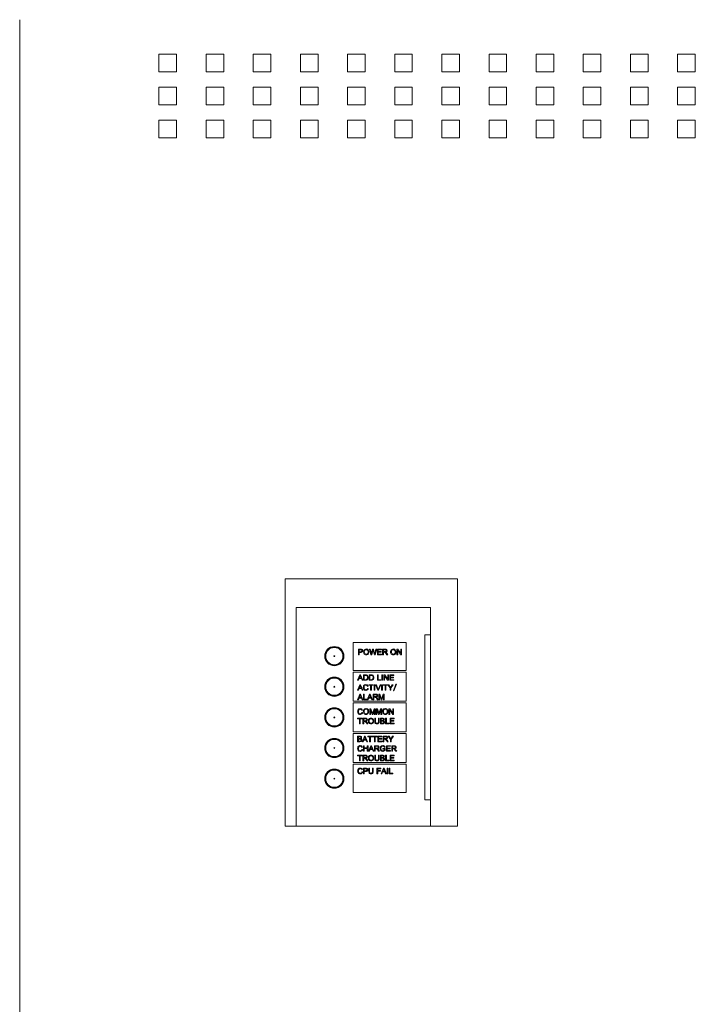
# Model space of a CAD drawing. Units: inches. Extents: x -11.4 to 43.2, y -8.9 to 28.3.
# Drawn here: x -0.1 to 7.1, y 9.7 to 20.1 of the extents above; entities that cross this region are included whole.
import ezdxf

# ---------------------------------------------------------------- set-up
doc = ezdxf.new("R2010")
doc.units = ezdxf.units.IN
doc.header["$MEASUREMENT"] = 0

msp = doc.modelspace()

# ---------------------------------------------------------------- linework, layer by layer
at = {"color": 0, "linetype": 'Continuous', "lineweight": 0, "extrusion": (0, 1, 2.22045e-16)}
for p, q in [((-0.08, -0.082), (-0.08, 20.138)), ((1.396, 19.585), (1.396, 19.772)), ((1.396, 19.772), (1.583, 19.772)), ((1.583, 19.772), (1.583, 19.585)), ((1.896, 19.585), (1.896, 19.772)), ((1.896, 19.772), (2.083, 19.772)), ((2.083, 19.772), (2.083, 19.585)), ((2.396, 19.585), (2.396, 19.772)), ((2.396, 19.772), (2.583, 19.772)), ((2.583, 19.772), (2.583, 19.585)), ((2.896, 19.585), (2.896, 19.772)), ((2.896, 19.772), (3.083, 19.772)), ((3.083, 19.772), (3.083, 19.585)), ((3.396, 19.585), (3.396, 19.772)), ((3.396, 19.772), (3.583, 19.772)), ((3.583, 19.772), (3.583, 19.585)), ((3.896, 19.585), (3.896, 19.772)), ((3.896, 19.772), (4.083, 19.772)), ((4.083, 19.772), (4.083, 19.585)), ((4.396, 19.585), (4.396, 19.772)), ((4.396, 19.772), (4.583, 19.772)), ((4.583, 19.772), (4.583, 19.585)), ((4.896, 19.585), (4.896, 19.772)), ((4.896, 19.772), (5.083, 19.772)), ((5.083, 19.772), (5.083, 19.585)), ((5.396, 19.585), (5.396, 19.772)), ((5.396, 19.772), (5.583, 19.772)), ((5.583, 19.772), (5.583, 19.585)), ((5.896, 19.585), (5.896, 19.772)), ((5.896, 19.772), (6.083, 19.772)), ((6.083, 19.772), (6.083, 19.585)), ((6.396, 19.585), (6.396, 19.772)), ((6.396, 19.772), (6.583, 19.772)), ((6.583, 19.772), (6.583, 19.585)), ((6.896, 19.585), (6.896, 19.772)), ((6.896, 19.772), (7.083, 19.772)), ((7.083, 19.772), (7.083, 19.585)), ((1.583, 19.585), (1.396, 19.585)), ((2.083, 19.585), (1.896, 19.585)), ((2.583, 19.585), (2.396, 19.585)), ((3.083, 19.585), (2.896, 19.585)), ((3.583, 19.585), (3.396, 19.585)), ((4.083, 19.585), (3.896, 19.585)), ((4.583, 19.585), (4.396, 19.585)), ((5.083, 19.585), (4.896, 19.585)), ((5.583, 19.585), (5.396, 19.585)), ((6.083, 19.585), (5.896, 19.585)), ((6.583, 19.585), (6.396, 19.585)), ((7.083, 19.585), (6.896, 19.585)), ((1.396, 19.235), (1.396, 19.422)), ((1.396, 19.422), (1.583, 19.422)), ((1.583, 19.422), (1.583, 19.235)), ((1.896, 19.235), (1.896, 19.422)), ((1.896, 19.422), (2.083, 19.422)), ((2.083, 19.422), (2.083, 19.235)), ((2.396, 19.235), (2.396, 19.422)), ((2.396, 19.422), (2.583, 19.422)), ((2.583, 19.422), (2.583, 19.235)), ((2.896, 19.235), (2.896, 19.422)), ((2.896, 19.422), (3.083, 19.422)), ((3.083, 19.422), (3.083, 19.235)), ((3.396, 19.235), (3.396, 19.422)), ((3.396, 19.422), (3.583, 19.422)), ((3.583, 19.422), (3.583, 19.235)), ((3.896, 19.235), (3.896, 19.422)), ((3.896, 19.422), (4.083, 19.422)), ((4.083, 19.422), (4.083, 19.235)), ((4.396, 19.235), (4.396, 19.422)), ((4.396, 19.422), (4.583, 19.422)), ((4.583, 19.422), (4.583, 19.235)), ((4.896, 19.235), (4.896, 19.422)), ((4.896, 19.422), (5.083, 19.422)), ((5.083, 19.422), (5.083, 19.235)), ((5.396, 19.235), (5.396, 19.422)), ((5.396, 19.422), (5.583, 19.422)), ((5.583, 19.422), (5.583, 19.235)), ((5.896, 19.235), (5.896, 19.422)), ((5.896, 19.422), (6.083, 19.422)), ((6.083, 19.422), (6.083, 19.235)), ((6.396, 19.235), (6.396, 19.422)), ((6.396, 19.422), (6.583, 19.422)), ((6.583, 19.422), (6.583, 19.235)), ((6.896, 19.235), (6.896, 19.422)), ((6.896, 19.422), (7.083, 19.422)), ((7.083, 19.422), (7.083, 19.235)), ((1.583, 19.235), (1.396, 19.235)), ((2.083, 19.235), (1.896, 19.235)), ((2.583, 19.235), (2.396, 19.235)), ((3.083, 19.235), (2.896, 19.235)), ((3.583, 19.235), (3.396, 19.235)), ((4.083, 19.235), (3.896, 19.235)), ((4.583, 19.235), (4.396, 19.235)), ((5.083, 19.235), (4.896, 19.235)), ((5.583, 19.235), (5.396, 19.235)), ((6.083, 19.235), (5.896, 19.235)), ((6.583, 19.235), (6.396, 19.235)), ((7.083, 19.235), (6.896, 19.235)), ((1.396, 18.885), (1.396, 19.072)), ((1.396, 19.072), (1.583, 19.072)), ((1.583, 19.072), (1.583, 18.885)), ((1.896, 18.885), (1.896, 19.072)), ((1.896, 19.072), (2.083, 19.072)), ((2.083, 19.072), (2.083, 18.885)), ((2.396, 18.885), (2.396, 19.072)), ((2.396, 19.072), (2.583, 19.072)), ((2.583, 19.072), (2.583, 18.885)), ((2.896, 18.885), (2.896, 19.072)), ((2.896, 19.072), (3.083, 19.072)), ((3.083, 19.072), (3.083, 18.885)), ((3.396, 18.885), (3.396, 19.072)), ((3.396, 19.072), (3.583, 19.072)), ((3.583, 19.072), (3.583, 18.885)), ((3.896, 18.885), (3.896, 19.072)), ((3.896, 19.072), (4.083, 19.072)), ((4.083, 19.072), (4.083, 18.885)), ((4.396, 18.885), (4.396, 19.072)), ((4.396, 19.072), (4.583, 19.072)), ((4.583, 19.072), (4.583, 18.885)), ((4.896, 18.885), (4.896, 19.072)), ((4.896, 19.072), (5.083, 19.072)), ((5.083, 19.072), (5.083, 18.885)), ((5.396, 18.885), (5.396, 19.072)), ((5.396, 19.072), (5.583, 19.072)), ((5.583, 19.072), (5.583, 18.885)), ((5.896, 18.885), (5.896, 19.072)), ((5.896, 19.072), (6.083, 19.072)), ((6.083, 19.072), (6.083, 18.885)), ((6.396, 18.885), (6.396, 19.072)), ((6.396, 19.072), (6.583, 19.072)), ((6.583, 19.072), (6.583, 18.885)), ((6.896, 18.885), (6.896, 19.072)), ((6.896, 19.072), (7.083, 19.072)), ((7.083, 19.072), (7.083, 18.885)), ((1.583, 18.885), (1.396, 18.885)), ((2.083, 18.885), (1.896, 18.885)), ((2.583, 18.885), (2.396, 18.885)), ((3.083, 18.885), (2.896, 18.885)), ((3.583, 18.885), (3.396, 18.885)), ((4.083, 18.885), (3.896, 18.885)), ((4.583, 18.885), (4.396, 18.885)), ((5.083, 18.885), (4.896, 18.885)), ((5.583, 18.885), (5.396, 18.885)), ((6.083, 18.885), (5.896, 18.885)), ((6.583, 18.885), (6.396, 18.885)), ((7.083, 18.885), (6.896, 18.885)), ((2.733, 11.585), (2.733, 14.21)), ((2.733, 14.21), (4.563, 14.21)), ((4.563, 14.21), (4.563, 11.585)), ((2.851, 13.904), (2.85, 13.904)), ((2.85, 13.904), (2.85, 11.585)), ((4.276, 13.904), (2.851, 13.904)), ((2.851, 13.904), (2.851, 11.585)), ((4.276, 13.614), (4.276, 13.904)), ((4.216, 11.864), (4.216, 13.614)), ((4.216, 13.614), (4.276, 13.614)), ((4.275, 11.864), (4.275, 13.614)), ((3.456, 13.534), (3.456, 13.237)), ((3.456, 13.534), (4.016, 13.534)), ((4.016, 13.534), (4.016, 13.237)), ((3.355, 13.414), (3.355, 13.389)), ((3.355, 13.389), (3.355, 13.364)), ((4.016, 13.237), (3.456, 13.237)), ((3.456, 13.217), (3.456, 12.912)), ((4.016, 13.217), (3.456, 13.217)), ((4.016, 13.217), (4.016, 12.912)), ((3.355, 13.089), (3.355, 13.064)), ((3.355, 13.064), (3.355, 13.039)), ((4.016, 12.912), (3.456, 12.912)), ((3.456, 12.892), (3.456, 12.587)), ((4.016, 12.892), (3.456, 12.892)), ((4.016, 12.892), (4.016, 12.587)), ((3.355, 12.764), (3.355, 12.739)), ((3.355, 12.739), (3.355, 12.714)), ((4.016, 12.587), (3.456, 12.587)), ((3.456, 12.567), (3.456, 12.262)), ((4.016, 12.567), (3.456, 12.567)), ((4.016, 12.262), (4.016, 12.567)), ((3.355, 12.439), (3.355, 12.414)), ((3.355, 12.414), (3.355, 12.389)), ((4.016, 12.262), (3.456, 12.262)), ((4.016, 12.242), (3.456, 12.242)), ((3.456, 12.242), (3.456, 11.944)), ((4.016, 11.944), (4.016, 12.242)), ((3.355, 12.114), (3.355, 12.089)), ((3.355, 12.089), (3.355, 12.064)), ((3.456, 11.944), (4.016, 11.944)), ((4.216, 11.864), (4.276, 11.864)), ((4.276, 11.585), (4.276, 11.864)), ((4.563, 11.585), (2.733, 11.585))]:
    msp.add_line(p, q, dxfattribs=at)
at = {"color": 0, "linetype": 'Continuous', "lineweight": 0}
for points in [[(3.535, 13.464), (3.512, 13.464), (3.512, 13.404), (3.52, 13.404), (3.52, 13.428), (3.536, 13.428), (3.542, 13.428), (3.549, 13.43), (3.554, 13.434)], [(3.52, 13.435), (3.52, 13.457), (3.536, 13.457)], [(3.536, 13.457), (3.543, 13.456), (3.548, 13.452), (3.55, 13.446), (3.549, 13.44), (3.544, 13.436), (3.536, 13.435), (3.52, 13.435)], [(3.536, 13.457), (3.543, 13.456), (3.548, 13.452), (3.55, 13.446), (3.549, 13.44), (3.544, 13.436), (3.536, 13.435), (3.52, 13.435)], [(3.551, 13.46), (3.544, 13.463), (3.543, 13.463), (3.535, 13.464)], [(3.554, 13.434), (3.557, 13.44), (3.558, 13.446), (3.558, 13.447), (3.556, 13.455), (3.556, 13.455), (3.551, 13.46)], [(3.554, 13.434), (3.557, 13.44), (3.558, 13.446), (3.558, 13.447), (3.556, 13.455), (3.556, 13.455), (3.551, 13.46)], [(3.578, 13.46), (3.573, 13.456), (3.572, 13.454), (3.569, 13.448), (3.567, 13.441), (3.566, 13.433), (3.566, 13.433), (3.567, 13.425), (3.569, 13.418), (3.569, 13.417), (3.574, 13.411), (3.58, 13.407), (3.58, 13.406), (3.587, 13.404), (3.594, 13.403), (3.594, 13.403), (3.602, 13.404), (3.609, 13.406), (3.61, 13.407)], [(3.594, 13.409), (3.592, 13.41), (3.585, 13.412), (3.579, 13.416), (3.578, 13.418), (3.575, 13.425), (3.574, 13.433), (3.574, 13.436), (3.576, 13.444), (3.579, 13.45), (3.581, 13.453), (3.587, 13.457), (3.595, 13.458)], [(3.594, 13.465), (3.592, 13.465), (3.585, 13.463), (3.578, 13.46)], [(3.61, 13.407), (3.616, 13.411), (3.62, 13.418), (3.62, 13.419), (3.622, 13.426), (3.623, 13.433), (3.623, 13.435), (3.622, 13.443), (3.62, 13.45), (3.62, 13.45), (3.615, 13.456), (3.609, 13.461), (3.609, 13.461), (3.602, 13.464), (3.594, 13.465)], [(3.595, 13.458), (3.598, 13.457), (3.605, 13.455), (3.607, 13.453), (3.611, 13.449), (3.614, 13.442), (3.615, 13.434), (3.615, 13.43), (3.613, 13.423), (3.61, 13.417), (3.608, 13.414), (3.602, 13.411), (3.594, 13.409)], [(3.636, 13.464), (3.628, 13.464), (3.644, 13.404)], [(3.648, 13.412), (3.647, 13.416), (3.645, 13.424), (3.636, 13.464)], [(3.644, 13.404), (3.652, 13.404), (3.665, 13.449), (3.667, 13.456)], [(3.672, 13.464), (3.662, 13.464), (3.651, 13.423), (3.648, 13.412)], [(3.667, 13.456), (3.668, 13.449), (3.681, 13.404)], [(3.667, 13.456), (3.668, 13.449), (3.681, 13.404)], [(3.685, 13.412), (3.684, 13.418), (3.682, 13.425), (3.68, 13.433), (3.672, 13.464)], [(3.685, 13.412), (3.684, 13.418), (3.682, 13.425), (3.68, 13.433), (3.672, 13.464)], [(3.681, 13.404), (3.689, 13.404), (3.705, 13.464)], [(3.705, 13.464), (3.697, 13.464), (3.688, 13.425), (3.686, 13.418), (3.685, 13.412)], [(3.795, 13.464), (3.768, 13.464), (3.768, 13.404), (3.776, 13.404), (3.776, 13.43), (3.786, 13.43)], [(3.776, 13.437), (3.776, 13.457), (3.795, 13.457)], [(3.795, 13.457), (3.801, 13.456), (3.807, 13.453), (3.808, 13.447), (3.807, 13.442), (3.802, 13.439), (3.794, 13.437), (3.776, 13.437)], [(3.795, 13.457), (3.801, 13.456), (3.807, 13.453), (3.808, 13.447), (3.807, 13.442), (3.802, 13.439), (3.794, 13.437), (3.776, 13.437)], [(3.786, 13.43), (3.79, 13.43), (3.794, 13.428), (3.794, 13.428), (3.799, 13.423), (3.799, 13.423), (3.803, 13.416), (3.811, 13.404), (3.822, 13.404), (3.811, 13.42), (3.809, 13.422), (3.804, 13.428), (3.799, 13.431)], [(3.786, 13.43), (3.79, 13.43), (3.794, 13.428), (3.794, 13.428), (3.799, 13.423), (3.799, 13.423), (3.803, 13.416), (3.811, 13.404), (3.822, 13.404), (3.811, 13.42), (3.809, 13.422), (3.804, 13.428), (3.799, 13.431)], [(3.812, 13.459), (3.806, 13.463), (3.803, 13.463), (3.795, 13.464)], [(3.799, 13.431), (3.805, 13.432), (3.812, 13.435)], [(3.812, 13.435), (3.815, 13.441), (3.816, 13.447), (3.816, 13.449), (3.814, 13.456), (3.812, 13.459)], [(3.812, 13.435), (3.815, 13.441), (3.816, 13.447), (3.816, 13.449), (3.814, 13.456), (3.812, 13.459)], [(3.865, 13.46), (3.86, 13.456), (3.859, 13.454), (3.855, 13.448), (3.853, 13.441), (3.852, 13.433), (3.852, 13.433), (3.853, 13.425), (3.856, 13.418), (3.856, 13.417), (3.86, 13.411), (3.866, 13.407), (3.866, 13.406), (3.873, 13.404), (3.881, 13.403), (3.881, 13.403), (3.889, 13.404), (3.896, 13.406), (3.896, 13.407)], [(3.881, 13.409), (3.878, 13.41), (3.871, 13.412), (3.866, 13.416), (3.864, 13.418), (3.861, 13.425), (3.861, 13.433), (3.861, 13.436), (3.862, 13.444), (3.865, 13.45), (3.867, 13.453), (3.874, 13.457), (3.881, 13.458)], [(3.881, 13.465), (3.879, 13.465), (3.871, 13.463), (3.865, 13.46)], [(3.896, 13.407), (3.902, 13.411), (3.906, 13.418), (3.907, 13.419), (3.909, 13.426), (3.91, 13.433), (3.91, 13.435), (3.909, 13.443), (3.906, 13.45), (3.906, 13.45), (3.902, 13.456), (3.896, 13.461), (3.896, 13.461), (3.889, 13.464), (3.881, 13.465)], [(3.881, 13.458), (3.885, 13.457), (3.892, 13.455), (3.894, 13.453), (3.898, 13.449), (3.901, 13.442), (3.902, 13.434), (3.901, 13.43), (3.9, 13.423), (3.897, 13.417), (3.895, 13.414), (3.888, 13.411), (3.881, 13.409)], [(3.928, 13.464), (3.92, 13.464), (3.92, 13.404), (3.928, 13.404), (3.928, 13.451)], [(3.96, 13.416), (3.928, 13.464)], [(3.96, 13.416), (3.928, 13.464)], [(3.928, 13.451), (3.959, 13.404)], [(3.928, 13.451), (3.959, 13.404)], [(3.959, 13.404), (3.967, 13.404), (3.967, 13.464)], [(3.967, 13.464), (3.96, 13.464), (3.96, 13.416)], [(3.534, 13.191), (3.526, 13.191), (3.503, 13.132), (3.511, 13.132), (3.518, 13.15), (3.543, 13.15)], [(3.53, 13.185), (3.531, 13.181), (3.534, 13.173), (3.54, 13.156), (3.52, 13.156)], [(3.52, 13.156), (3.526, 13.174), (3.528, 13.178), (3.53, 13.185)], [(3.543, 13.15), (3.55, 13.132), (3.559, 13.132), (3.534, 13.191)], [(3.586, 13.191), (3.565, 13.191), (3.565, 13.132), (3.587, 13.132), (3.589, 13.132), (3.596, 13.133), (3.597, 13.133), (3.604, 13.136)], [(3.573, 13.139), (3.573, 13.184), (3.586, 13.184)], [(3.586, 13.184), (3.589, 13.184), (3.596, 13.183), (3.599, 13.182), (3.603, 13.177), (3.606, 13.171), (3.607, 13.162), (3.606, 13.155), (3.604, 13.148), (3.601, 13.143), (3.6, 13.142), (3.594, 13.14), (3.586, 13.139), (3.573, 13.139)], [(3.586, 13.184), (3.589, 13.184), (3.596, 13.183), (3.599, 13.182), (3.603, 13.177), (3.606, 13.171), (3.607, 13.162), (3.606, 13.155), (3.604, 13.148), (3.601, 13.143), (3.6, 13.142), (3.594, 13.14), (3.586, 13.139), (3.573, 13.139)], [(3.603, 13.188), (3.596, 13.191), (3.594, 13.191), (3.586, 13.191)], [(3.604, 13.136), (3.609, 13.141), (3.612, 13.146), (3.614, 13.153), (3.615, 13.162), (3.614, 13.169), (3.612, 13.176), (3.612, 13.176), (3.608, 13.183), (3.603, 13.188)], [(3.604, 13.136), (3.609, 13.141), (3.612, 13.146), (3.614, 13.153), (3.615, 13.162), (3.614, 13.169), (3.612, 13.176), (3.612, 13.176), (3.608, 13.183), (3.603, 13.188)], [(3.646, 13.191), (3.626, 13.191), (3.626, 13.132), (3.647, 13.132), (3.65, 13.132), (3.657, 13.133), (3.657, 13.133), (3.664, 13.136)], [(3.634, 13.139), (3.634, 13.184), (3.646, 13.184)], [(3.646, 13.184), (3.65, 13.184), (3.656, 13.183), (3.659, 13.182), (3.663, 13.177), (3.666, 13.171), (3.667, 13.162), (3.667, 13.155), (3.665, 13.148), (3.661, 13.143), (3.661, 13.142), (3.655, 13.14), (3.646, 13.139), (3.634, 13.139)], [(3.646, 13.184), (3.65, 13.184), (3.656, 13.183), (3.659, 13.182), (3.663, 13.177), (3.666, 13.171), (3.667, 13.162), (3.667, 13.155), (3.665, 13.148), (3.661, 13.143), (3.661, 13.142), (3.655, 13.14), (3.646, 13.139), (3.634, 13.139)], [(3.664, 13.188), (3.657, 13.191), (3.655, 13.191), (3.646, 13.191)], [(3.664, 13.136), (3.67, 13.141), (3.673, 13.146), (3.675, 13.153), (3.675, 13.162), (3.675, 13.169), (3.673, 13.176), (3.673, 13.176), (3.669, 13.183), (3.664, 13.188)], [(3.664, 13.136), (3.67, 13.141), (3.673, 13.146), (3.675, 13.153), (3.675, 13.162), (3.675, 13.169), (3.673, 13.176), (3.673, 13.176), (3.669, 13.183), (3.664, 13.188)], [(3.79, 13.191), (3.782, 13.191), (3.782, 13.132), (3.789, 13.132), (3.789, 13.179)], [(3.789, 13.179), (3.821, 13.132)], [(3.789, 13.179), (3.821, 13.132)], [(3.822, 13.144), (3.79, 13.191)], [(3.822, 13.144), (3.79, 13.191)], [(3.821, 13.132), (3.829, 13.132), (3.829, 13.191)], [(3.829, 13.191), (3.822, 13.191), (3.822, 13.144)], [(3.534, 13.086), (3.526, 13.086), (3.503, 13.026), (3.511, 13.026), (3.518, 13.044), (3.543, 13.044)], [(3.53, 13.08), (3.531, 13.075), (3.534, 13.067), (3.54, 13.05), (3.52, 13.05)], [(3.52, 13.05), (3.526, 13.068), (3.528, 13.072), (3.53, 13.08)], [(3.543, 13.044), (3.55, 13.026), (3.559, 13.026), (3.534, 13.086)], [(3.574, 13.082), (3.569, 13.078), (3.566, 13.072), (3.564, 13.065), (3.563, 13.056), (3.563, 13.055), (3.564, 13.047), (3.566, 13.04), (3.567, 13.038), (3.571, 13.032), (3.576, 13.028), (3.583, 13.026), (3.591, 13.025), (3.593, 13.025), (3.601, 13.027), (3.607, 13.03), (3.609, 13.032)], [(3.59, 13.032), (3.587, 13.032), (3.58, 13.034), (3.578, 13.036), (3.574, 13.041), (3.572, 13.048), (3.571, 13.056), (3.571, 13.06), (3.573, 13.068), (3.573, 13.07), (3.577, 13.076), (3.583, 13.079), (3.591, 13.08)], [(3.591, 13.087), (3.584, 13.086), (3.577, 13.083), (3.574, 13.082)], [(3.591, 13.08), (3.591, 13.08), (3.598, 13.079), (3.604, 13.074), (3.607, 13.067), (3.615, 13.069), (3.615, 13.07), (3.611, 13.077), (3.606, 13.082), (3.606, 13.083), (3.599, 13.086), (3.591, 13.087)], [(3.834, 13.086), (3.824, 13.086), (3.847, 13.051)], [(3.852, 13.058), (3.85, 13.061), (3.846, 13.068), (3.834, 13.086)], [(3.847, 13.051), (3.847, 13.026), (3.855, 13.026), (3.855, 13.051), (3.879, 13.086)], [(3.879, 13.086), (3.87, 13.086), (3.858, 13.068), (3.856, 13.064), (3.852, 13.058)], [(3.534, 12.986), (3.526, 12.986), (3.503, 12.926), (3.511, 12.926), (3.518, 12.944), (3.543, 12.944)], [(3.53, 12.98), (3.531, 12.975), (3.534, 12.967), (3.54, 12.95), (3.52, 12.95)], [(3.52, 12.95), (3.526, 12.968), (3.528, 12.972), (3.53, 12.98)], [(3.543, 12.944), (3.55, 12.926), (3.559, 12.926), (3.534, 12.986)], [(3.608, 13.047), (3.606, 13.042), (3.603, 13.036), (3.598, 13.033), (3.59, 13.032)], [(3.637, 12.986), (3.628, 12.986), (3.605, 12.926), (3.613, 12.926), (3.62, 12.944), (3.645, 12.944)], [(3.609, 13.032), (3.613, 13.037), (3.616, 13.045), (3.608, 13.047)], [(3.632, 12.98), (3.634, 12.975), (3.637, 12.967), (3.643, 12.95), (3.622, 12.95)], [(3.622, 12.95), (3.629, 12.968), (3.63, 12.972), (3.632, 12.98)], [(3.645, 12.944), (3.652, 12.926), (3.661, 12.926), (3.637, 12.986)], [(3.694, 12.986), (3.668, 12.986), (3.668, 12.926), (3.676, 12.926), (3.676, 12.952), (3.685, 12.952)], [(3.676, 12.959), (3.676, 12.979), (3.695, 12.979)], [(3.695, 12.979), (3.7, 12.979), (3.706, 12.975), (3.708, 12.969), (3.706, 12.964), (3.701, 12.961), (3.693, 12.959), (3.676, 12.959)], [(3.685, 12.952), (3.689, 12.952), (3.693, 12.95), (3.693, 12.95), (3.698, 12.945), (3.698, 12.945), (3.703, 12.938), (3.711, 12.926), (3.721, 12.926), (3.71, 12.942), (3.708, 12.945), (3.704, 12.95), (3.699, 12.953)], [(3.685, 12.952), (3.689, 12.952), (3.693, 12.95), (3.693, 12.95), (3.698, 12.945), (3.698, 12.945), (3.703, 12.938), (3.711, 12.926), (3.721, 12.926), (3.71, 12.942), (3.708, 12.945), (3.704, 12.95), (3.699, 12.953)], [(3.711, 12.981), (3.705, 12.985), (3.703, 12.985), (3.694, 12.986)], [(3.699, 12.953), (3.705, 12.955), (3.711, 12.958)], [(3.711, 12.958), (3.714, 12.963), (3.716, 12.969), (3.715, 12.971), (3.713, 12.979), (3.711, 12.981)], [(3.74, 12.986), (3.728, 12.986), (3.728, 12.926), (3.736, 12.926), (3.736, 12.977)], [(3.736, 12.977), (3.753, 12.926)], [(3.736, 12.977), (3.753, 12.926)], [(3.757, 12.934), (3.756, 12.936), (3.754, 12.943), (3.74, 12.986)], [(3.757, 12.934), (3.756, 12.936), (3.754, 12.943), (3.74, 12.986)], [(3.753, 12.926), (3.76, 12.926), (3.777, 12.976)], [(3.785, 12.986), (3.774, 12.986), (3.76, 12.944), (3.759, 12.941), (3.757, 12.934)], [(3.777, 12.976), (3.777, 12.926), (3.785, 12.926), (3.785, 12.986)], [(3.777, 12.976), (3.777, 12.926), (3.785, 12.926), (3.785, 12.986)], [(3.515, 12.828), (3.509, 12.823), (3.506, 12.817), (3.504, 12.81), (3.503, 12.802), (3.503, 12.801), (3.504, 12.793), (3.506, 12.786), (3.507, 12.784), (3.511, 12.778), (3.517, 12.774), (3.523, 12.771), (3.531, 12.77), (3.534, 12.771), (3.541, 12.772), (3.547, 12.776), (3.549, 12.777)], [(3.53, 12.777), (3.527, 12.777), (3.52, 12.78), (3.518, 12.781), (3.514, 12.786), (3.512, 12.793), (3.511, 12.802), (3.511, 12.806), (3.513, 12.813), (3.514, 12.815), (3.518, 12.821), (3.523, 12.824), (3.531, 12.826)], [(3.531, 12.832), (3.524, 12.831), (3.517, 12.829), (3.515, 12.828)], [(3.548, 12.792), (3.547, 12.788), (3.543, 12.782), (3.537, 12.778), (3.53, 12.777)], [(3.531, 12.826), (3.532, 12.826), (3.538, 12.824), (3.543, 12.82), (3.547, 12.813), (3.555, 12.815), (3.555, 12.816), (3.551, 12.823), (3.546, 12.828), (3.546, 12.828), (3.539, 12.831), (3.531, 12.832)], [(3.549, 12.777), (3.553, 12.783), (3.556, 12.79), (3.548, 12.792)], [(3.576, 12.828), (3.571, 12.823), (3.57, 12.822), (3.566, 12.816), (3.564, 12.809), (3.563, 12.801), (3.563, 12.801), (3.564, 12.793), (3.567, 12.786), (3.567, 12.785), (3.571, 12.779), (3.577, 12.774), (3.577, 12.774), (3.584, 12.771), (3.592, 12.77), (3.592, 12.77), (3.6, 12.771), (3.607, 12.774), (3.607, 12.775)], [(3.592, 12.777), (3.589, 12.777), (3.582, 12.779), (3.577, 12.784), (3.575, 12.786), (3.572, 12.793), (3.571, 12.801), (3.572, 12.804), (3.573, 12.812), (3.576, 12.818), (3.578, 12.821), (3.584, 12.824), (3.592, 12.826)], [(3.592, 12.832), (3.59, 12.832), (3.582, 12.831), (3.576, 12.828)], [(3.607, 12.775), (3.613, 12.779), (3.617, 12.786), (3.618, 12.786), (3.62, 12.793), (3.621, 12.801), (3.621, 12.803), (3.62, 12.81), (3.617, 12.818), (3.617, 12.818), (3.613, 12.824), (3.607, 12.829), (3.607, 12.829), (3.6, 12.831), (3.592, 12.832)], [(3.592, 12.826), (3.596, 12.825), (3.603, 12.823), (3.604, 12.821), (3.609, 12.816), (3.612, 12.81), (3.612, 12.801), (3.612, 12.798), (3.611, 12.791), (3.607, 12.785), (3.606, 12.782), (3.6, 12.778), (3.592, 12.777)], [(3.643, 12.831), (3.631, 12.831), (3.631, 12.771), (3.638, 12.771), (3.638, 12.823)], [(3.638, 12.823), (3.656, 12.771)], [(3.638, 12.823), (3.656, 12.771)], [(3.66, 12.78), (3.659, 12.781), (3.657, 12.789), (3.643, 12.831)], [(3.66, 12.78), (3.659, 12.781), (3.657, 12.789), (3.643, 12.831)], [(3.656, 12.771), (3.663, 12.771), (3.68, 12.822)], [(3.688, 12.831), (3.677, 12.831), (3.663, 12.79), (3.662, 12.787), (3.66, 12.78)], [(3.68, 12.822), (3.68, 12.771), (3.688, 12.771), (3.688, 12.831)], [(3.68, 12.822), (3.68, 12.771), (3.688, 12.771), (3.688, 12.831)], [(3.712, 12.831), (3.701, 12.831), (3.701, 12.771), (3.708, 12.771), (3.708, 12.823)], [(3.708, 12.823), (3.725, 12.771)], [(3.708, 12.823), (3.725, 12.771)], [(3.729, 12.78), (3.729, 12.781), (3.727, 12.789), (3.712, 12.831)], [(3.729, 12.78), (3.729, 12.781), (3.727, 12.789), (3.712, 12.831)], [(3.725, 12.771), (3.732, 12.771), (3.75, 12.822)], [(3.758, 12.831), (3.747, 12.831), (3.733, 12.79), (3.732, 12.787), (3.729, 12.78)], [(3.75, 12.822), (3.75, 12.771), (3.758, 12.771), (3.758, 12.831)], [(3.75, 12.822), (3.75, 12.771), (3.758, 12.771), (3.758, 12.831)], [(3.781, 12.828), (3.775, 12.823), (3.774, 12.822), (3.771, 12.816), (3.769, 12.809), (3.768, 12.801), (3.768, 12.801), (3.769, 12.793), (3.772, 12.786), (3.772, 12.785), (3.776, 12.779), (3.782, 12.774), (3.782, 12.774), (3.789, 12.771), (3.797, 12.77), (3.797, 12.77), (3.804, 12.771), (3.811, 12.774), (3.812, 12.775)], [(3.797, 12.777), (3.794, 12.777), (3.787, 12.779), (3.781, 12.784), (3.78, 12.786), (3.777, 12.793), (3.776, 12.801), (3.776, 12.804), (3.778, 12.812), (3.781, 12.818), (3.783, 12.821), (3.789, 12.824), (3.797, 12.826)], [(3.797, 12.832), (3.795, 12.832), (3.787, 12.831), (3.781, 12.828)], [(3.812, 12.775), (3.818, 12.779), (3.822, 12.786), (3.822, 12.786), (3.825, 12.793), (3.825, 12.801), (3.825, 12.803), (3.824, 12.81), (3.822, 12.818), (3.822, 12.818), (3.817, 12.824), (3.812, 12.829), (3.811, 12.829), (3.805, 12.831), (3.797, 12.832)], [(3.797, 12.826), (3.8, 12.825), (3.808, 12.823), (3.809, 12.821), (3.814, 12.816), (3.816, 12.81), (3.817, 12.801), (3.817, 12.798), (3.816, 12.791), (3.812, 12.785), (3.81, 12.782), (3.804, 12.778), (3.797, 12.777)], [(3.844, 12.831), (3.835, 12.831), (3.835, 12.771), (3.843, 12.771), (3.843, 12.819)], [(3.843, 12.819), (3.875, 12.771)], [(3.843, 12.819), (3.875, 12.771)], [(3.875, 12.784), (3.844, 12.831)], [(3.875, 12.784), (3.844, 12.831)], [(3.883, 12.831), (3.875, 12.831), (3.875, 12.784)], [(3.875, 12.771), (3.883, 12.771), (3.883, 12.831)], [(3.585, 12.73), (3.559, 12.73), (3.559, 12.67), (3.567, 12.67), (3.567, 12.697), (3.576, 12.697)], [(3.567, 12.704), (3.567, 12.724), (3.586, 12.724)], [(3.586, 12.724), (3.591, 12.723), (3.597, 12.72), (3.599, 12.714), (3.597, 12.709), (3.592, 12.705), (3.584, 12.704), (3.567, 12.704)], [(3.586, 12.724), (3.591, 12.723), (3.597, 12.72), (3.599, 12.714), (3.597, 12.709), (3.592, 12.705), (3.584, 12.704), (3.567, 12.704)], [(3.576, 12.697), (3.58, 12.697), (3.584, 12.695), (3.584, 12.695), (3.589, 12.689), (3.589, 12.689), (3.594, 12.683), (3.602, 12.67), (3.611, 12.67), (3.601, 12.687), (3.6, 12.689), (3.594, 12.695), (3.59, 12.698)], [(3.576, 12.697), (3.58, 12.697), (3.584, 12.695), (3.584, 12.695), (3.589, 12.689), (3.589, 12.689), (3.594, 12.683), (3.602, 12.67), (3.611, 12.67), (3.601, 12.687), (3.6, 12.689), (3.594, 12.695), (3.59, 12.698)], [(3.602, 12.725), (3.596, 12.729), (3.593, 12.73), (3.585, 12.73)], [(3.59, 12.698), (3.595, 12.699), (3.602, 12.702)], [(3.602, 12.702), (3.605, 12.707), (3.607, 12.714), (3.607, 12.716), (3.604, 12.723), (3.602, 12.725)], [(3.602, 12.702), (3.605, 12.707), (3.607, 12.714), (3.607, 12.716), (3.604, 12.723), (3.602, 12.725)], [(3.629, 12.727), (3.624, 12.722), (3.623, 12.721), (3.62, 12.715), (3.617, 12.708), (3.617, 12.7), (3.617, 12.699), (3.618, 12.692), (3.62, 12.685), (3.62, 12.684), (3.624, 12.678), (3.63, 12.673), (3.631, 12.673), (3.638, 12.67), (3.645, 12.669), (3.645, 12.669), (3.653, 12.67), (3.66, 12.673), (3.661, 12.673)], [(3.645, 12.676), (3.643, 12.676), (3.636, 12.679), (3.63, 12.683), (3.629, 12.685), (3.626, 12.691), (3.625, 12.7), (3.625, 12.703), (3.626, 12.711), (3.629, 12.717), (3.632, 12.72), (3.638, 12.723), (3.645, 12.724)], [(3.645, 12.732), (3.643, 12.731), (3.636, 12.73), (3.629, 12.727)], [(3.661, 12.673), (3.667, 12.678), (3.671, 12.685), (3.671, 12.685), (3.673, 12.692), (3.674, 12.7), (3.674, 12.702), (3.673, 12.709), (3.671, 12.717), (3.67, 12.717), (3.666, 12.723), (3.66, 12.727), (3.66, 12.728), (3.653, 12.731), (3.645, 12.732)], [(3.645, 12.724), (3.649, 12.724), (3.656, 12.722), (3.658, 12.72), (3.662, 12.715), (3.665, 12.709), (3.666, 12.7), (3.666, 12.697), (3.664, 12.69), (3.661, 12.684), (3.659, 12.681), (3.653, 12.678), (3.645, 12.676)], [(3.692, 12.73), (3.684, 12.73), (3.684, 12.696), (3.685, 12.687), (3.687, 12.681), (3.688, 12.678), (3.693, 12.673), (3.7, 12.67), (3.708, 12.669), (3.716, 12.67), (3.722, 12.673), (3.726, 12.676)], [(3.707, 12.676), (3.706, 12.677), (3.699, 12.679), (3.697, 12.68), (3.693, 12.686), (3.693, 12.688), (3.692, 12.696), (3.692, 12.73)], [(3.731, 12.73), (3.724, 12.73), (3.724, 12.696), (3.723, 12.687), (3.721, 12.682), (3.716, 12.678), (3.707, 12.676)], [(3.726, 12.676), (3.73, 12.683), (3.731, 12.687), (3.731, 12.696), (3.731, 12.73)], [(3.767, 12.73), (3.744, 12.73), (3.744, 12.67), (3.767, 12.67), (3.77, 12.67), (3.778, 12.672), (3.783, 12.674), (3.784, 12.675)], [(3.752, 12.705), (3.752, 12.723), (3.764, 12.723)], [(3.764, 12.723), (3.766, 12.723), (3.774, 12.722), (3.777, 12.721), (3.779, 12.714), (3.778, 12.71), (3.773, 12.706), (3.765, 12.705), (3.752, 12.705)], [(3.764, 12.723), (3.766, 12.723), (3.774, 12.722), (3.777, 12.721), (3.779, 12.714), (3.778, 12.71), (3.773, 12.706), (3.765, 12.705), (3.752, 12.705)], [(3.752, 12.678), (3.752, 12.698), (3.766, 12.698)], [(3.766, 12.698), (3.768, 12.698), (3.775, 12.697), (3.779, 12.695), (3.781, 12.688), (3.78, 12.683), (3.779, 12.681), (3.773, 12.678), (3.767, 12.678), (3.752, 12.678)], [(3.766, 12.698), (3.768, 12.698), (3.775, 12.697), (3.779, 12.695), (3.781, 12.688), (3.78, 12.683), (3.779, 12.681), (3.773, 12.678), (3.767, 12.678), (3.752, 12.678)], [(3.782, 12.726), (3.775, 12.729), (3.767, 12.73)], [(3.785, 12.699), (3.778, 12.702), (3.78, 12.703)], [(3.78, 12.703), (3.785, 12.708), (3.787, 12.715), (3.787, 12.716), (3.784, 12.723), (3.782, 12.726)], [(3.78, 12.703), (3.785, 12.708), (3.787, 12.715), (3.787, 12.716), (3.784, 12.723), (3.782, 12.726)], [(3.784, 12.675), (3.788, 12.68), (3.79, 12.688), (3.789, 12.693), (3.785, 12.699)], [(3.784, 12.675), (3.788, 12.68), (3.79, 12.688), (3.789, 12.693), (3.785, 12.699)], [(3.525, 12.54), (3.503, 12.54), (3.503, 12.48), (3.526, 12.48), (3.528, 12.48), (3.536, 12.482), (3.542, 12.484), (3.542, 12.485)], [(3.511, 12.515), (3.511, 12.533), (3.523, 12.533)], [(3.523, 12.533), (3.525, 12.533), (3.532, 12.532), (3.535, 12.531), (3.537, 12.524), (3.537, 12.52), (3.531, 12.516), (3.524, 12.515), (3.511, 12.515)], [(3.523, 12.533), (3.525, 12.533), (3.532, 12.532), (3.535, 12.531), (3.537, 12.524), (3.537, 12.52), (3.531, 12.516), (3.524, 12.515), (3.511, 12.515)], [(3.54, 12.536), (3.534, 12.539), (3.525, 12.54)], [(3.538, 12.513), (3.544, 12.518), (3.545, 12.525), (3.545, 12.526), (3.543, 12.533), (3.54, 12.536)], [(3.538, 12.513), (3.544, 12.518), (3.545, 12.525), (3.545, 12.526), (3.543, 12.533), (3.54, 12.536)], [(3.584, 12.54), (3.575, 12.54), (3.553, 12.48), (3.561, 12.48), (3.568, 12.499), (3.593, 12.499)], [(3.58, 12.534), (3.581, 12.53), (3.584, 12.521), (3.59, 12.505), (3.57, 12.505)], [(3.57, 12.505), (3.576, 12.523), (3.578, 12.527), (3.58, 12.534)], [(3.593, 12.499), (3.6, 12.48), (3.609, 12.48), (3.584, 12.54)], [(3.8, 12.54), (3.773, 12.54), (3.773, 12.48), (3.781, 12.48), (3.781, 12.507), (3.791, 12.507)], [(3.781, 12.514), (3.781, 12.534), (3.8, 12.534)], [(3.8, 12.534), (3.806, 12.533), (3.811, 12.53), (3.813, 12.524), (3.812, 12.519), (3.807, 12.515), (3.798, 12.514), (3.781, 12.514)], [(3.8, 12.534), (3.806, 12.533), (3.811, 12.53), (3.813, 12.524), (3.812, 12.519), (3.807, 12.515), (3.798, 12.514), (3.781, 12.514)], [(3.817, 12.535), (3.811, 12.539), (3.808, 12.54), (3.8, 12.54)], [(3.816, 12.512), (3.82, 12.517), (3.821, 12.524), (3.821, 12.526), (3.819, 12.533), (3.817, 12.535)], [(3.816, 12.512), (3.82, 12.517), (3.821, 12.524), (3.821, 12.526), (3.819, 12.533), (3.817, 12.535)], [(3.837, 12.54), (3.827, 12.54), (3.851, 12.506)], [(3.855, 12.512), (3.853, 12.516), (3.849, 12.522), (3.837, 12.54)], [(3.851, 12.506), (3.851, 12.48), (3.859, 12.48), (3.859, 12.506), (3.882, 12.54)], [(3.882, 12.54), (3.873, 12.54), (3.862, 12.523), (3.859, 12.519), (3.855, 12.512)], [(3.515, 12.435), (3.509, 12.431), (3.506, 12.425), (3.504, 12.418), (3.503, 12.41), (3.503, 12.409), (3.504, 12.401), (3.506, 12.394), (3.507, 12.392), (3.511, 12.386), (3.517, 12.381), (3.523, 12.379), (3.531, 12.378), (3.534, 12.378), (3.541, 12.38), (3.547, 12.384), (3.549, 12.385)], [(3.511, 12.488), (3.511, 12.508), (3.525, 12.508)], [(3.525, 12.508), (3.526, 12.508), (3.534, 12.507), (3.538, 12.504), (3.54, 12.498), (3.539, 12.493), (3.538, 12.491), (3.531, 12.488), (3.526, 12.488), (3.511, 12.488)], [(3.525, 12.508), (3.526, 12.508), (3.534, 12.507), (3.538, 12.504), (3.54, 12.498), (3.539, 12.493), (3.538, 12.491), (3.531, 12.488), (3.526, 12.488), (3.511, 12.488)], [(3.53, 12.385), (3.527, 12.385), (3.52, 12.388), (3.518, 12.389), (3.514, 12.394), (3.512, 12.401), (3.511, 12.41), (3.511, 12.414), (3.513, 12.421), (3.514, 12.423), (3.518, 12.429), (3.523, 12.432), (3.531, 12.433)], [(3.531, 12.44), (3.524, 12.44), (3.517, 12.437), (3.515, 12.435)], [(3.531, 12.433), (3.532, 12.433), (3.538, 12.432), (3.543, 12.428), (3.547, 12.421), (3.555, 12.423), (3.555, 12.424), (3.551, 12.431), (3.546, 12.436), (3.546, 12.436), (3.539, 12.439), (3.531, 12.44)], [(3.543, 12.509), (3.537, 12.512), (3.538, 12.513)], [(3.542, 12.485), (3.547, 12.49), (3.548, 12.498), (3.547, 12.503), (3.543, 12.509)], [(3.542, 12.485), (3.547, 12.49), (3.548, 12.498), (3.547, 12.503), (3.543, 12.509)], [(3.574, 12.439), (3.566, 12.439), (3.566, 12.379), (3.574, 12.379), (3.574, 12.408), (3.605, 12.408)], [(3.574, 12.415), (3.574, 12.439)], [(3.613, 12.439), (3.605, 12.439), (3.605, 12.415), (3.574, 12.415)], [(3.605, 12.408), (3.605, 12.379), (3.613, 12.379), (3.613, 12.439)], [(3.651, 12.439), (3.643, 12.439), (3.62, 12.379), (3.628, 12.379), (3.635, 12.397), (3.66, 12.397)], [(3.647, 12.433), (3.648, 12.429), (3.651, 12.421), (3.657, 12.404), (3.637, 12.404)], [(3.637, 12.404), (3.643, 12.422), (3.645, 12.426), (3.647, 12.433)], [(3.66, 12.397), (3.667, 12.379), (3.676, 12.379), (3.651, 12.439)], [(3.709, 12.439), (3.682, 12.439), (3.682, 12.379), (3.69, 12.379), (3.69, 12.406), (3.699, 12.406)], [(3.69, 12.413), (3.69, 12.433), (3.709, 12.433)], [(3.709, 12.433), (3.715, 12.432), (3.72, 12.429), (3.722, 12.423), (3.72, 12.417), (3.716, 12.414), (3.707, 12.413), (3.69, 12.413)], [(3.726, 12.434), (3.719, 12.438), (3.717, 12.439), (3.709, 12.439)], [(3.725, 12.411), (3.729, 12.416), (3.73, 12.423), (3.73, 12.425), (3.728, 12.432), (3.726, 12.434)], [(3.754, 12.436), (3.748, 12.431), (3.744, 12.425), (3.744, 12.424), (3.741, 12.417), (3.741, 12.409), (3.741, 12.408), (3.742, 12.4), (3.744, 12.393), (3.745, 12.392), (3.749, 12.386), (3.756, 12.382), (3.756, 12.381), (3.763, 12.379), (3.771, 12.378), (3.775, 12.378), (3.782, 12.38), (3.789, 12.383)], [(3.771, 12.386), (3.767, 12.386), (3.76, 12.388), (3.757, 12.39), (3.752, 12.395), (3.749, 12.401), (3.749, 12.41), (3.749, 12.414), (3.751, 12.422), (3.755, 12.427), (3.757, 12.429), (3.763, 12.432), (3.771, 12.433)], [(3.771, 12.44), (3.769, 12.44), (3.762, 12.439), (3.755, 12.437), (3.754, 12.436)], [(3.771, 12.433), (3.772, 12.433), (3.779, 12.432), (3.779, 12.432), (3.784, 12.428), (3.788, 12.421), (3.795, 12.423), (3.794, 12.426), (3.791, 12.432), (3.785, 12.437), (3.779, 12.44), (3.771, 12.44)], [(3.791, 12.507), (3.795, 12.507), (3.799, 12.505), (3.799, 12.505), (3.804, 12.499), (3.804, 12.499), (3.808, 12.493), (3.816, 12.48), (3.826, 12.48), (3.816, 12.497), (3.814, 12.499), (3.809, 12.505), (3.804, 12.508)], [(3.791, 12.507), (3.795, 12.507), (3.799, 12.505), (3.799, 12.505), (3.804, 12.499), (3.804, 12.499), (3.808, 12.493), (3.816, 12.48), (3.826, 12.48), (3.816, 12.497), (3.814, 12.499), (3.809, 12.505), (3.804, 12.508)], [(3.804, 12.508), (3.81, 12.509), (3.816, 12.512)], [(3.89, 12.439), (3.864, 12.439), (3.864, 12.379), (3.872, 12.379), (3.872, 12.406), (3.881, 12.406)], [(3.872, 12.413), (3.872, 12.433), (3.891, 12.433)], [(3.891, 12.433), (3.896, 12.432), (3.902, 12.429), (3.903, 12.423), (3.902, 12.417), (3.897, 12.414), (3.889, 12.413), (3.872, 12.413)], [(3.891, 12.433), (3.896, 12.432), (3.902, 12.429), (3.903, 12.423), (3.902, 12.417), (3.897, 12.414), (3.889, 12.413), (3.872, 12.413)], [(3.907, 12.434), (3.901, 12.438), (3.899, 12.439), (3.89, 12.439)], [(3.907, 12.411), (3.911, 12.416), (3.912, 12.423), (3.912, 12.425), (3.909, 12.432), (3.907, 12.434)], [(3.907, 12.411), (3.911, 12.416), (3.912, 12.423), (3.912, 12.425), (3.909, 12.432), (3.907, 12.434)], [(3.548, 12.4), (3.547, 12.396), (3.543, 12.39), (3.537, 12.386), (3.53, 12.385)], [(3.549, 12.385), (3.553, 12.391), (3.556, 12.398), (3.548, 12.4)], [(3.585, 12.338), (3.559, 12.338), (3.559, 12.278), (3.567, 12.278), (3.567, 12.305), (3.576, 12.305)], [(3.567, 12.312), (3.567, 12.332), (3.586, 12.332)], [(3.586, 12.332), (3.591, 12.331), (3.597, 12.328), (3.599, 12.322), (3.597, 12.317), (3.592, 12.313), (3.584, 12.312), (3.567, 12.312)], [(3.586, 12.332), (3.591, 12.331), (3.597, 12.328), (3.599, 12.322), (3.597, 12.317), (3.592, 12.313), (3.584, 12.312), (3.567, 12.312)], [(3.602, 12.333), (3.596, 12.337), (3.593, 12.338), (3.585, 12.338)], [(3.602, 12.31), (3.605, 12.315), (3.607, 12.322), (3.607, 12.324), (3.604, 12.331), (3.602, 12.333)], [(3.602, 12.31), (3.605, 12.315), (3.607, 12.322), (3.607, 12.324), (3.604, 12.331), (3.602, 12.333)], [(3.629, 12.335), (3.624, 12.33), (3.623, 12.329), (3.62, 12.323), (3.617, 12.316), (3.617, 12.307), (3.617, 12.307), (3.618, 12.3), (3.62, 12.292), (3.62, 12.292), (3.624, 12.286), (3.63, 12.281), (3.631, 12.281), (3.638, 12.278), (3.645, 12.277), (3.645, 12.277), (3.653, 12.278), (3.66, 12.281), (3.661, 12.282)], [(3.645, 12.284), (3.643, 12.284), (3.636, 12.286), (3.63, 12.291), (3.629, 12.293), (3.626, 12.3), (3.625, 12.307), (3.625, 12.311), (3.626, 12.319), (3.629, 12.325), (3.632, 12.327), (3.638, 12.331), (3.645, 12.333)], [(3.645, 12.339), (3.643, 12.339), (3.636, 12.338), (3.629, 12.335)], [(3.661, 12.282), (3.667, 12.286), (3.671, 12.293), (3.671, 12.293), (3.673, 12.3), (3.674, 12.308), (3.674, 12.31), (3.673, 12.317), (3.671, 12.324), (3.67, 12.324), (3.666, 12.331), (3.66, 12.336), (3.66, 12.336), (3.653, 12.338), (3.645, 12.339)], [(3.645, 12.333), (3.649, 12.332), (3.656, 12.329), (3.658, 12.328), (3.662, 12.323), (3.665, 12.317), (3.666, 12.308), (3.666, 12.305), (3.664, 12.298), (3.661, 12.291), (3.659, 12.289), (3.653, 12.285), (3.645, 12.284)], [(3.692, 12.338), (3.684, 12.338), (3.684, 12.304), (3.685, 12.295), (3.687, 12.289), (3.688, 12.285), (3.693, 12.281), (3.7, 12.278), (3.708, 12.277), (3.716, 12.278), (3.722, 12.281), (3.726, 12.284)], [(3.707, 12.285), (3.706, 12.285), (3.699, 12.286), (3.697, 12.288), (3.693, 12.294), (3.693, 12.295), (3.692, 12.304), (3.692, 12.338)], [(3.699, 12.406), (3.704, 12.406), (3.707, 12.404), (3.708, 12.404), (3.713, 12.398), (3.713, 12.398), (3.717, 12.392), (3.725, 12.379), (3.735, 12.379), (3.725, 12.396), (3.723, 12.398), (3.718, 12.404), (3.713, 12.407)], [(3.699, 12.406), (3.704, 12.406), (3.707, 12.404), (3.708, 12.404), (3.713, 12.398), (3.713, 12.398), (3.717, 12.392), (3.725, 12.379), (3.735, 12.379), (3.725, 12.396), (3.723, 12.398), (3.718, 12.404), (3.713, 12.407)], [(3.731, 12.338), (3.724, 12.338), (3.724, 12.304), (3.723, 12.295), (3.721, 12.289), (3.716, 12.286), (3.707, 12.285)], [(3.713, 12.407), (3.719, 12.408), (3.725, 12.411)], [(3.726, 12.284), (3.73, 12.291), (3.731, 12.295), (3.731, 12.304), (3.731, 12.338)], [(3.767, 12.338), (3.744, 12.338), (3.744, 12.278), (3.767, 12.278), (3.77, 12.278), (3.778, 12.279), (3.783, 12.282), (3.784, 12.283)], [(3.752, 12.313), (3.752, 12.331), (3.764, 12.331)], [(3.764, 12.331), (3.766, 12.331), (3.774, 12.33), (3.777, 12.329), (3.779, 12.322), (3.778, 12.318), (3.773, 12.314), (3.765, 12.313), (3.752, 12.313)], [(3.764, 12.331), (3.766, 12.331), (3.774, 12.33), (3.777, 12.329), (3.779, 12.322), (3.778, 12.318), (3.773, 12.314), (3.765, 12.313), (3.752, 12.313)], [(3.782, 12.334), (3.775, 12.337), (3.767, 12.338)], [(3.796, 12.41), (3.771, 12.41), (3.771, 12.403), (3.788, 12.403), (3.788, 12.392), (3.787, 12.391), (3.78, 12.387), (3.778, 12.387), (3.771, 12.386)], [(3.78, 12.311), (3.785, 12.316), (3.787, 12.323), (3.787, 12.324), (3.784, 12.331), (3.782, 12.334)], [(3.78, 12.311), (3.785, 12.316), (3.787, 12.323), (3.787, 12.324), (3.784, 12.331), (3.782, 12.334)], [(3.789, 12.383), (3.796, 12.388), (3.796, 12.41)], [(3.881, 12.406), (3.885, 12.406), (3.889, 12.404), (3.889, 12.404), (3.894, 12.398), (3.894, 12.398), (3.899, 12.392), (3.907, 12.379), (3.917, 12.379), (3.906, 12.396), (3.904, 12.398), (3.9, 12.404), (3.895, 12.407)], [(3.881, 12.406), (3.885, 12.406), (3.889, 12.404), (3.889, 12.404), (3.894, 12.398), (3.894, 12.398), (3.899, 12.392), (3.907, 12.379), (3.917, 12.379), (3.906, 12.396), (3.904, 12.398), (3.9, 12.404), (3.895, 12.407)], [(3.895, 12.407), (3.901, 12.408), (3.907, 12.411)], [(3.576, 12.305), (3.58, 12.305), (3.584, 12.303), (3.584, 12.303), (3.589, 12.297), (3.589, 12.297), (3.594, 12.291), (3.602, 12.278), (3.611, 12.278), (3.601, 12.295), (3.6, 12.297), (3.594, 12.303), (3.59, 12.306)], [(3.576, 12.305), (3.58, 12.305), (3.584, 12.303), (3.584, 12.303), (3.589, 12.297), (3.589, 12.297), (3.594, 12.291), (3.602, 12.278), (3.611, 12.278), (3.601, 12.295), (3.6, 12.297), (3.594, 12.303), (3.59, 12.306)], [(3.59, 12.306), (3.595, 12.307), (3.602, 12.31)], [(3.752, 12.285), (3.752, 12.306), (3.766, 12.306)], [(3.766, 12.306), (3.768, 12.306), (3.775, 12.305), (3.779, 12.302), (3.781, 12.296), (3.78, 12.291), (3.779, 12.289), (3.773, 12.286), (3.767, 12.285), (3.752, 12.285)], [(3.766, 12.306), (3.768, 12.306), (3.775, 12.305), (3.779, 12.302), (3.781, 12.296), (3.78, 12.291), (3.779, 12.289), (3.773, 12.286), (3.767, 12.285), (3.752, 12.285)], [(3.785, 12.307), (3.778, 12.31), (3.78, 12.311)], [(3.784, 12.283), (3.788, 12.288), (3.79, 12.296), (3.789, 12.301), (3.785, 12.307)], [(3.784, 12.283), (3.788, 12.288), (3.79, 12.296), (3.789, 12.301), (3.785, 12.307)], [(3.515, 12.198), (3.509, 12.193), (3.506, 12.187), (3.504, 12.18), (3.503, 12.172), (3.503, 12.171), (3.504, 12.163), (3.506, 12.156), (3.507, 12.154), (3.511, 12.148), (3.517, 12.144), (3.523, 12.141), (3.531, 12.14), (3.534, 12.14), (3.541, 12.142), (3.547, 12.146), (3.549, 12.147)], [(3.53, 12.147), (3.527, 12.148), (3.52, 12.15), (3.518, 12.151), (3.514, 12.156), (3.512, 12.163), (3.511, 12.172), (3.511, 12.176), (3.513, 12.183), (3.514, 12.185), (3.518, 12.191), (3.523, 12.195), (3.531, 12.196)], [(3.531, 12.202), (3.524, 12.202), (3.517, 12.199), (3.515, 12.198)], [(3.548, 12.163), (3.547, 12.158), (3.543, 12.152), (3.537, 12.148), (3.53, 12.147)], [(3.531, 12.196), (3.532, 12.196), (3.538, 12.194), (3.543, 12.19), (3.547, 12.183), (3.555, 12.185), (3.555, 12.186), (3.551, 12.193), (3.546, 12.198), (3.546, 12.198), (3.539, 12.201), (3.531, 12.202)], [(3.549, 12.147), (3.553, 12.153), (3.556, 12.161), (3.548, 12.163)], [(3.588, 12.201), (3.566, 12.201), (3.566, 12.141), (3.574, 12.141), (3.574, 12.166), (3.589, 12.166), (3.596, 12.166), (3.603, 12.168), (3.607, 12.172)], [(3.574, 12.173), (3.574, 12.194), (3.589, 12.194)], [(3.589, 12.194), (3.596, 12.194), (3.602, 12.19), (3.603, 12.184), (3.602, 12.178), (3.597, 12.174), (3.589, 12.173), (3.574, 12.173)], [(3.589, 12.194), (3.596, 12.194), (3.602, 12.19), (3.603, 12.184), (3.602, 12.178), (3.597, 12.174), (3.589, 12.173), (3.574, 12.173)], [(3.605, 12.198), (3.598, 12.201), (3.596, 12.201), (3.588, 12.201)], [(3.607, 12.172), (3.61, 12.177), (3.611, 12.184), (3.611, 12.185), (3.61, 12.192), (3.609, 12.193), (3.605, 12.198)], [(3.607, 12.172), (3.61, 12.177), (3.611, 12.184), (3.611, 12.185), (3.61, 12.192), (3.609, 12.193), (3.605, 12.198)], [(3.63, 12.201), (3.622, 12.201), (3.622, 12.167), (3.622, 12.158), (3.624, 12.152), (3.626, 12.148), (3.63, 12.144), (3.637, 12.141), (3.645, 12.14), (3.653, 12.141), (3.659, 12.144), (3.663, 12.147)], [(3.645, 12.148), (3.643, 12.148), (3.636, 12.15), (3.634, 12.151), (3.63, 12.157), (3.63, 12.159), (3.63, 12.167), (3.63, 12.201)], [(3.669, 12.201), (3.661, 12.201), (3.661, 12.167), (3.66, 12.158), (3.658, 12.153), (3.653, 12.149), (3.645, 12.148)], [(3.663, 12.147), (3.667, 12.154), (3.668, 12.158), (3.669, 12.167), (3.669, 12.201)], [(3.784, 12.201), (3.776, 12.201), (3.753, 12.141), (3.761, 12.141), (3.767, 12.16), (3.793, 12.16)], [(3.78, 12.195), (3.781, 12.191), (3.784, 12.183), (3.79, 12.166), (3.77, 12.166)], [(3.77, 12.166), (3.776, 12.184), (3.778, 12.188), (3.78, 12.195)], [(3.793, 12.16), (3.8, 12.141), (3.809, 12.141), (3.784, 12.201)]]:
    msp.add_lwpolyline(points, dxfattribs=at)
for points in [[(3.756, 13.464), (3.713, 13.464), (3.713, 13.404), (3.757, 13.404), (3.757, 13.411), (3.721, 13.411), (3.721, 13.431), (3.754, 13.431), (3.754, 13.438), (3.721, 13.438), (3.721, 13.457), (3.756, 13.457)], [(3.72, 13.191), (3.712, 13.191), (3.712, 13.132), (3.749, 13.132), (3.749, 13.139), (3.72, 13.139)], [(3.76, 13.132), (3.76, 13.191), (3.768, 13.191), (3.768, 13.132), (3.76, 13.132)], [(3.886, 13.191), (3.843, 13.191), (3.843, 13.132), (3.887, 13.132), (3.887, 13.139), (3.85, 13.139), (3.85, 13.159), (3.884, 13.159), (3.884, 13.166), (3.85, 13.166), (3.85, 13.184), (3.886, 13.184)], [(3.669, 13.086), (3.621, 13.086), (3.621, 13.079), (3.641, 13.079), (3.641, 13.026), (3.649, 13.026), (3.649, 13.079), (3.669, 13.079)], [(3.678, 13.026), (3.678, 13.086), (3.686, 13.086), (3.686, 13.026), (3.678, 13.026)], [(3.703, 13.086), (3.694, 13.086), (3.717, 13.026), (3.721, 13.032), (3.721, 13.035), (3.718, 13.042)], [(3.749, 13.086), (3.741, 13.086), (3.725, 13.042), (3.724, 13.04), (3.721, 13.032), (3.717, 13.026), (3.725, 13.026)], [(3.757, 13.026), (3.757, 13.086), (3.765, 13.086), (3.765, 13.026), (3.757, 13.026)], [(3.822, 13.086), (3.775, 13.086), (3.775, 13.079), (3.794, 13.079), (3.794, 13.026), (3.802, 13.026), (3.802, 13.079), (3.822, 13.079)], [(3.914, 13.092), (3.886, 13.019), (3.882, 13.019), (3.909, 13.092), (3.914, 13.092)], [(3.573, 12.986), (3.565, 12.986), (3.565, 12.926), (3.602, 12.926), (3.602, 12.933), (3.573, 12.933)], [(3.55, 12.73), (3.503, 12.73), (3.503, 12.723), (3.523, 12.723), (3.523, 12.67), (3.531, 12.67), (3.531, 12.723), (3.55, 12.723)], [(3.808, 12.73), (3.8, 12.73), (3.8, 12.67), (3.838, 12.67), (3.838, 12.678), (3.808, 12.678)], [(3.891, 12.73), (3.847, 12.73), (3.847, 12.67), (3.892, 12.67), (3.892, 12.678), (3.855, 12.678), (3.855, 12.698), (3.888, 12.698), (3.888, 12.705), (3.855, 12.705), (3.855, 12.723), (3.891, 12.723)], [(3.658, 12.54), (3.61, 12.54), (3.61, 12.533), (3.63, 12.533), (3.63, 12.48), (3.638, 12.48), (3.638, 12.533), (3.658, 12.533)], [(3.709, 12.54), (3.662, 12.54), (3.662, 12.533), (3.681, 12.533), (3.681, 12.48), (3.689, 12.48), (3.689, 12.533), (3.709, 12.533)], [(3.761, 12.54), (3.717, 12.54), (3.717, 12.48), (3.762, 12.48), (3.762, 12.488), (3.725, 12.488), (3.725, 12.508), (3.759, 12.508), (3.759, 12.515), (3.725, 12.515), (3.725, 12.533), (3.761, 12.533)], [(3.851, 12.439), (3.808, 12.439), (3.808, 12.379), (3.853, 12.379), (3.853, 12.387), (3.816, 12.387), (3.816, 12.407), (3.849, 12.407), (3.849, 12.414), (3.816, 12.414), (3.816, 12.432), (3.851, 12.432)], [(3.55, 12.338), (3.503, 12.338), (3.503, 12.331), (3.523, 12.331), (3.523, 12.278), (3.531, 12.278), (3.531, 12.331), (3.55, 12.331)], [(3.808, 12.338), (3.8, 12.338), (3.8, 12.278), (3.838, 12.278), (3.838, 12.285), (3.808, 12.285)], [(3.891, 12.338), (3.847, 12.338), (3.847, 12.278), (3.892, 12.278), (3.892, 12.285), (3.855, 12.285), (3.855, 12.306), (3.888, 12.306), (3.888, 12.313), (3.855, 12.313), (3.855, 12.331), (3.891, 12.331)], [(3.749, 12.201), (3.708, 12.201), (3.708, 12.141), (3.716, 12.141), (3.716, 12.169), (3.744, 12.169), (3.744, 12.176), (3.716, 12.176), (3.716, 12.194), (3.749, 12.194)], [(3.816, 12.141), (3.816, 12.201), (3.824, 12.201), (3.824, 12.141), (3.816, 12.141)], [(3.846, 12.201), (3.838, 12.201), (3.838, 12.141), (3.875, 12.141), (3.875, 12.149), (3.846, 12.149)]]:
    msp.add_lwpolyline(points, close=True, dxfattribs=at)
for centre, radius in [((3.256, 13.389), 0.102), ((3.256, 13.389), 0.00447), ((3.256, 13.064), 0.102), ((3.256, 13.064), 0.00447), ((3.256, 12.739), 0.102), ((3.256, 12.739), 0.00447), ((3.256, 12.414), 0.102), ((3.256, 12.414), 0.00447), ((3.256, 12.089), 0.102), ((3.256, 12.089), 0.00447)]:
    msp.add_circle(centre, radius, dxfattribs=at)
at = {"color": 0, "linetype": 'Continuous', "lineweight": 0, "extrusion": (0, 2.22045e-16, -1)}
for centre, radius in [((-3.256, 13.389), 0.0984), ((-3.256, 13.389), 0.091), ((-3.256, 13.064), 0.0984), ((-3.256, 13.064), 0.091), ((-3.256, 12.739), 0.0984), ((-3.256, 12.739), 0.091), ((-3.256, 12.414), 0.0984), ((-3.256, 12.414), 0.091), ((-3.256, 12.089), 0.0984), ((-3.256, 12.089), 0.091)]:
    msp.add_circle(centre, radius, dxfattribs=at)

doc.saveas('drawing.dxf')
